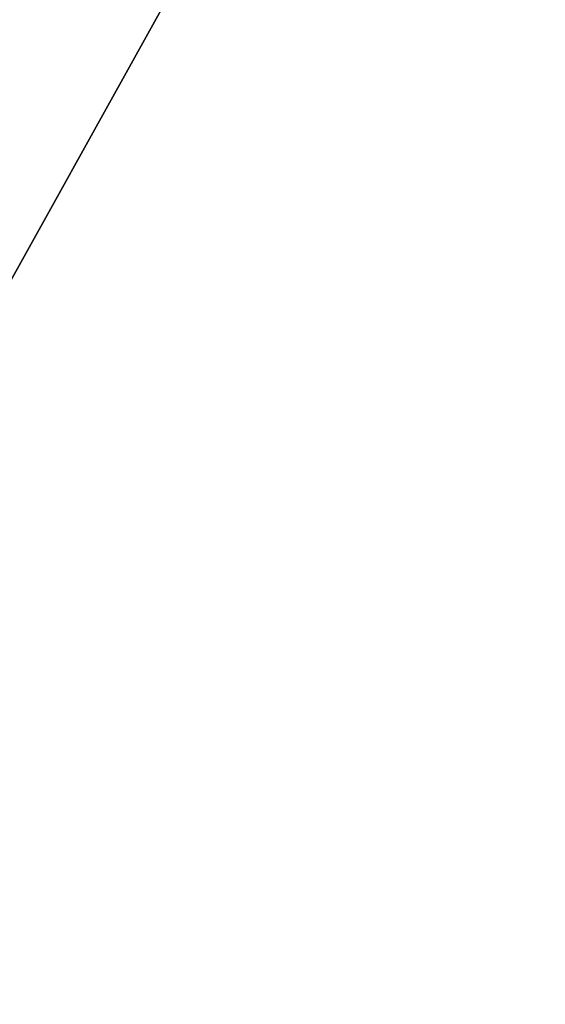
# Model space of a CAD drawing. Units: metres. Extents: x 70617 to 71234, y 354988 to 355513.
# Drawn here: x 70840 to 70857, y 355107 to 355138 of the extents above; entities that cross this region are included whole.
import ezdxf

# ---------------------------------------------------------------- set-up
doc = ezdxf.new("R2010")
doc.units = ezdxf.units.M
for name, color, linetype in [('FacadeFaces', 253, 'Continuous'), ('FloorBoundary', 4, 'Continuous'), ('FloorFaces', 253, 'Continuous'), ('OuterEaves', 4, 'Continuous'), ('RoofFaces', 24, 'Continuous')]:
    doc.layers.add(name, color=color, linetype=linetype)

msp = doc.modelspace()

# ---------------------------------------------------------------- linework, layer by layer
at = {"layer": 'FacadeFaces'}
for points in [[(70827.48, 355107.445, 271.213), (70856.642, 355159.917, 267.025), (70856.642, 355159.917, 271.213), (70827.48, 355107.445, 271.213)], [(70827.48, 355107.445, 267.025), (70856.642, 355159.917, 267.025), (70827.48, 355107.445, 271.213), (70827.48, 355107.445, 267.025)], [(70843.012, 355155.81, 271.213), (70818.81, 355112.404, 267.025), (70818.81, 355112.404, 271.213), (70843.012, 355155.81, 271.213)], [(70843.012, 355155.81, 267.025), (70818.81, 355112.404, 267.025), (70843.012, 355155.81, 271.213), (70843.012, 355155.81, 267.025)]]:
    msp.add_3dface(points, dxfattribs=at)
at = {"layer": 'FloorBoundary'}
msp.add_polyline3d([(70827.48, 355107.445, 267.025), (70856.642, 355159.917, 267.025), (70857.022, 355161.188, 267.025), (70848.694, 355165.774, 267.025)], dxfattribs=at)
at = {"layer": 'FloorFaces'}
for points in [[(70843.012, 355155.81, 267.025), (70856.642, 355159.917, 267.025), (70827.48, 355107.445, 267.025), (70843.012, 355155.81, 267.025)], [(70843.012, 355155.81, 267.025), (70827.48, 355107.445, 267.025), (70818.81, 355112.404, 267.025), (70843.012, 355155.81, 267.025)]]:
    msp.add_3dface(points, dxfattribs=at)
at = {"layer": 'OuterEaves'}
msp.add_polyline3d([(70827.48, 355107.445, 271.213), (70856.642, 355159.917, 271.213), (70857.022, 355161.188, 271.213), (70848.694, 355165.774, 271.213), (70848.071, 355164.65, 271.213), (70847.91, 355164.73, 271.213), (70843.012, 355155.81, 271.213), (70818.81, 355112.404, 271.213)], dxfattribs=at)
at = {"layer": 'RoofFaces'}
for points in [[(70856.642, 355159.917, 271.213), (70843.012, 355155.81, 271.213), (70827.48, 355107.445, 271.213), (70856.642, 355159.917, 271.213)], [(70843.012, 355155.81, 271.213), (70818.81, 355112.404, 271.213), (70827.48, 355107.445, 271.213), (70843.012, 355155.81, 271.213)]]:
    msp.add_3dface(points, dxfattribs=at)

doc.saveas('drawing.dxf')
